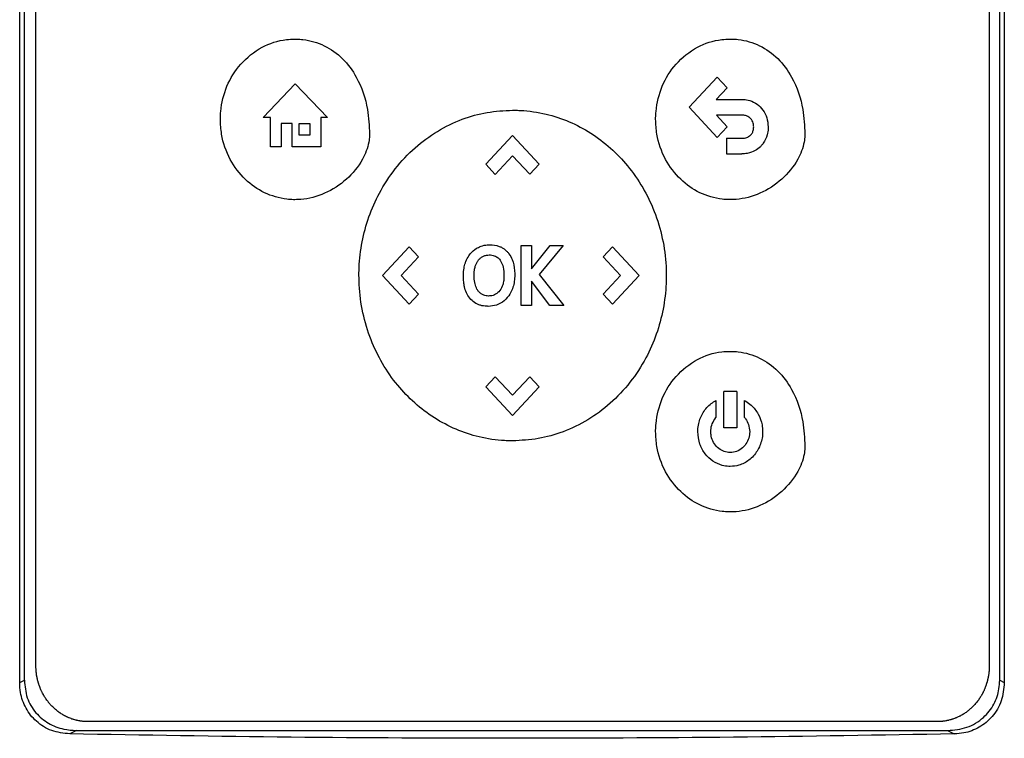
# Model space of a CAD drawing. Units: inches. Extents: x 0.4 to 10.6, y 0.4 to 8.1.
# Drawn here: x 6.9 to 7, y 3.8 to 3.9 of the extents above; entities that cross this region are included whole.
import ezdxf

# ---------------------------------------------------------------- set-up
doc = ezdxf.new("R2010")
doc.units = ezdxf.units.IN
doc.header["$MEASUREMENT"] = 0

msp = doc.modelspace()

# ---------------------------------------------------------------- linework, layer by layer
at = {"color": 7, "linetype": 'Continuous', "lineweight": 25}
for p, q in [((6.87909, 3.79425), (6.87909, 3.974)), ((7.00347, 3.974), (7.00347, 3.79425)), ((6.87968, 3.79454), (6.87968, 3.97371)), ((7.00289, 3.79454), (7.00289, 3.97371)), ((6.88114, 3.79636), (6.88114, 3.97238)), ((7.00158, 3.97238), (7.00158, 3.79636)), ((6.90984, 3.86561), (6.91391, 3.86985)), ((6.91391, 3.86985), (6.91798, 3.86561)), ((6.96368, 3.8669), (6.96722, 3.8707)), ((6.96722, 3.8707), (6.96846, 3.86936)), ((6.96846, 3.86936), (6.96708, 3.86787)), ((6.96708, 3.86787), (6.97031, 3.86787)), ((6.96722, 3.86309), (6.96368, 3.8669)), ((6.97031, 3.8659), (6.9671, 3.8659)), ((6.9671, 3.8659), (6.96847, 3.86443)), ((6.91078, 3.86561), (6.90984, 3.86561)), ((6.91078, 3.86188), (6.91078, 3.86561)), ((6.91351, 3.86485), (6.91211, 3.86485)), ((6.91211, 3.86485), (6.91211, 3.86188)), ((6.91351, 3.86188), (6.91351, 3.86485)), ((6.91438, 3.86485), (6.91576, 3.86485)), ((6.91438, 3.86338), (6.91438, 3.86485)), ((6.91576, 3.86485), (6.91576, 3.86338)), ((6.91798, 3.86561), (6.91712, 3.86561)), ((6.91712, 3.86561), (6.91712, 3.86188)), ((6.91576, 3.86338), (6.91438, 3.86338)), ((6.93798, 3.85971), (6.94135, 3.86333)), ((6.94135, 3.86333), (6.94473, 3.85971)), ((6.96847, 3.86443), (6.96722, 3.86309)), ((6.96839, 3.86297), (6.96839, 3.861)), ((6.96839, 3.86297), (6.97031, 3.86297)), ((6.91211, 3.86188), (6.91078, 3.86188)), ((6.91712, 3.86188), (6.91351, 3.86188)), ((6.94136, 3.86078), (6.93917, 3.85842)), ((6.94354, 3.85843), (6.94136, 3.86078)), ((6.96839, 3.861), (6.97031, 3.861)), ((6.93798, 3.85971), (6.93917, 3.85842)), ((6.94473, 3.85971), (6.94354, 3.85843)), ((6.92491, 3.84565), (6.92829, 3.84928)), ((6.92829, 3.84928), (6.92947, 3.848)), ((6.94244, 3.84944), (6.94375, 3.84944)), ((6.94244, 3.84186), (6.94244, 3.84944)), ((6.94375, 3.8465), (6.94609, 3.84944)), ((6.94375, 3.84944), (6.94375, 3.8465)), ((6.94775, 3.84944), (6.94471, 3.84577)), ((6.94609, 3.84944), (6.94775, 3.84944)), ((6.95279, 3.848), (6.95398, 3.84928)), ((6.95398, 3.84928), (6.95735, 3.84565)), ((6.92947, 3.848), (6.92729, 3.84566)), ((6.95497, 3.84564), (6.95279, 3.848)), ((6.92829, 3.84202), (6.92491, 3.84565)), ((6.92729, 3.84566), (6.92948, 3.8433)), ((6.94608, 3.84186), (6.94375, 3.84494)), ((6.94375, 3.84494), (6.94375, 3.84186)), ((6.94471, 3.84577), (6.94785, 3.84186)), ((6.95279, 3.8433), (6.95497, 3.84564)), ((6.95735, 3.84565), (6.95398, 3.84202)), ((6.92948, 3.8433), (6.92829, 3.84202)), ((6.95398, 3.84202), (6.95279, 3.8433)), ((6.94375, 3.84186), (6.94244, 3.84186)), ((6.94785, 3.84186), (6.94608, 3.84186)), ((6.93798, 3.83159), (6.93917, 3.83287)), ((6.93917, 3.83287), (6.94135, 3.83052)), ((6.94135, 3.83052), (6.94354, 3.83287)), ((6.94354, 3.83287), (6.94473, 3.83159)), ((6.94135, 3.82796), (6.93798, 3.83159)), ((6.94473, 3.83159), (6.94135, 3.82796)), ((6.96804, 3.82643), (6.96804, 3.83101)), ((6.96967, 3.83101), (6.96804, 3.83101)), ((6.96967, 3.83101), (6.96967, 3.82643)), ((6.96705, 3.82987), (6.96705, 3.82771)), ((6.97065, 3.82771), (6.97065, 3.82987)), ((6.96967, 3.82643), (6.96804, 3.82643)), ((6.87909, 3.79425), (6.87968, 3.79454)), ((7.00289, 3.79454), (7.00347, 3.79425)), ((6.99503, 3.78932), (6.88769, 3.78932)), ((6.88626, 3.7882), (6.88541, 3.78777)), ((6.88626, 3.7882), (6.99631, 3.7882)), ((6.99631, 3.7882), (6.99716, 3.78777))]:
    msp.add_line(p, q, dxfattribs=at)
for points, knots in [([(6.90444, 3.86536), (6.90444, 3.86543), (6.90444, 3.86577), (6.90452, 3.86719), (6.90512, 3.86961), (6.90691, 3.87249), (6.90955, 3.8746), (6.91207, 3.87543), (6.9135, 3.87549), (6.91386, 3.8755)], [0, 0, 0, 0, 0.013205, 0.06606, 0.279833, 0.493812, 0.719083, 0.929178, 1, 1, 1, 1]), ([(6.91386, 3.8755), (6.91393, 3.8755), (6.91427, 3.8755), (6.91554, 3.87541), (6.91765, 3.8748), (6.92, 3.8731), (6.922, 3.87037), (6.92313, 3.86702), (6.92324, 3.86454), (6.92329, 3.8635)], [0, 0, 0, 0, 0.011896, 0.05953, 0.225189, 0.390736, 0.562556, 0.815786, 1, 1, 1, 1]), ([(6.95943, 3.86537), (6.95943, 3.86544), (6.95943, 3.86577), (6.95951, 3.8672), (6.96011, 3.86962), (6.9619, 3.8725), (6.96454, 3.87461), (6.96706, 3.87544), (6.96849, 3.87549), (6.96885, 3.87551)], [0, 0, 0, 0, 0.013205, 0.06606, 0.279833, 0.493812, 0.719083, 0.929178, 1, 1, 1, 1]), ([(6.96885, 3.87551), (6.96892, 3.87551), (6.96926, 3.87551), (6.97053, 3.87542), (6.97264, 3.87481), (6.97499, 3.87311), (6.97699, 3.87037), (6.97812, 3.86703), (6.97823, 3.86455), (6.97828, 3.86351)], [0, 0, 0, 0, 0.011896, 0.05953, 0.225189, 0.390736, 0.562556, 0.815786, 1, 1, 1, 1]), ([(6.97031, 3.86787), (6.97038, 3.86787), (6.97072, 3.86787), (6.9714, 3.86775), (6.97229, 3.86732), (6.97303, 3.86655), (6.97354, 3.86556), (6.97361, 3.8648), (6.97365, 3.86441)], [0, 0, 0, 0, 0.037823, 0.190079, 0.385187, 0.579721, 0.780901, 1, 1, 1, 1]), ([(6.92195, 3.84565), (6.92195, 3.84571), (6.92195, 3.84605), (6.92199, 3.84747), (6.92228, 3.84991), (6.92313, 3.85307), (6.92451, 3.8562), (6.92645, 3.85918), (6.92893, 3.86183), (6.93181, 3.86394), (6.93489, 3.86544), (6.93811, 3.86635), (6.94028, 3.86647), (6.94136, 3.86652)], [0, 0, 0, 0, 0.006393, 0.031968, 0.13452, 0.23827, 0.342005, 0.457994, 0.573942, 0.684353, 0.794714, 0.897356, 1, 1, 1, 1]), ([(6.94136, 3.86652), (6.94143, 3.86652), (6.94176, 3.86652), (6.94318, 3.86647), (6.94555, 3.86613), (6.94854, 3.86514), (6.95129, 3.86369), (6.95377, 3.8618), (6.95599, 3.8595), (6.95787, 3.8568), (6.95936, 3.85372), (6.96036, 3.85036), (6.96074, 3.84761), (6.96076, 3.84604), (6.96077, 3.84565)], [0, 0, 0, 0, 0.006392, 0.031965, 0.134644, 0.232064, 0.329508, 0.428032, 0.526586, 0.632261, 0.737957, 0.850493, 0.963051, 1, 1, 1, 1]), ([(6.97182, 3.86441), (6.97181, 3.86448), (6.9718, 3.86474), (6.97168, 3.86514), (6.97139, 3.86554), (6.97101, 3.86579), (6.97063, 3.86589), (6.9704, 3.8659), (6.97031, 3.8659)], [0, 0, 0, 0, 0.085417, 0.325791, 0.515484, 0.705744, 0.886704, 1, 1, 1, 1]), ([(6.91386, 3.85522), (6.9138, 3.85522), (6.91346, 3.85523), (6.91214, 3.85532), (6.90995, 3.85596), (6.90744, 3.85772), (6.90552, 3.86028), (6.90456, 3.86299), (6.90447, 3.86474), (6.90444, 3.86536)], [0, 0, 0, 0, 0.013198, 0.066043, 0.258662, 0.450991, 0.656911, 0.877903, 1, 1, 1, 1]), ([(6.96885, 3.85523), (6.96879, 3.85523), (6.96845, 3.85523), (6.96713, 3.85532), (6.96494, 3.85596), (6.96243, 3.85773), (6.96051, 3.86029), (6.95955, 3.86299), (6.95946, 3.86475), (6.95943, 3.86537)], [0, 0, 0, 0, 0.013198, 0.066043, 0.258662, 0.450991, 0.656911, 0.877903, 1, 1, 1, 1]), ([(6.92329, 3.8635), (6.92329, 3.86343), (6.92328, 3.86309), (6.92315, 3.86199), (6.92236, 3.85998), (6.92046, 3.85767), (6.91773, 3.8559), (6.91539, 3.85526), (6.91411, 3.85523), (6.91386, 3.85522)], [0, 0, 0, 0, 0.014783, 0.07407, 0.243482, 0.478944, 0.718647, 0.94701, 1, 1, 1, 1]), ([(6.97828, 3.86351), (6.97828, 3.86344), (6.97827, 3.8631), (6.97814, 3.86199), (6.97735, 3.85999), (6.97545, 3.85768), (6.97272, 3.8559), (6.97038, 3.85527), (6.9691, 3.85524), (6.96885, 3.85523)], [0, 0, 0, 0, 0.014783, 0.07407, 0.243482, 0.478944, 0.718647, 0.94701, 1, 1, 1, 1]), ([(6.97031, 3.86297), (6.97038, 3.86298), (6.97064, 3.86298), (6.97107, 3.86308), (6.97134, 3.86332), (6.97147, 3.86342)], [0, 0, 0, 0, 0.158891, 0.618402, 1, 1, 1, 1]), ([(6.97147, 3.86342), (6.97151, 3.86348), (6.97164, 3.86364), (6.97178, 3.86397), (6.9718, 3.86426), (6.97182, 3.86441)], [0, 0, 0, 0, 0.189958, 0.572856, 1, 1, 1, 1]), ([(6.97365, 3.86441), (6.97365, 3.86435), (6.97364, 3.86401), (6.97352, 3.86328), (6.9732, 3.86255), (6.97287, 3.86216), (6.97279, 3.86206)], [0, 0, 0, 0, 0.079394, 0.398713, 0.858452, 1, 1, 1, 1]), ([(6.97279, 3.86206), (6.97275, 3.86201), (6.97252, 3.86177), (6.97196, 3.86135), (6.97113, 3.86104), (6.97055, 3.86101), (6.97031, 3.861)], [0, 0, 0, 0, 0.072814, 0.366492, 0.747448, 1, 1, 1, 1]), ([(6.93539, 3.84724), (6.93542, 3.8473), (6.93553, 3.84762), (6.93586, 3.84825), (6.93646, 3.8489), (6.93698, 3.84918), (6.93718, 3.84928)], [0, 0, 0, 0, 0.072635, 0.364591, 0.760363, 1, 1, 1, 1]), ([(6.93718, 3.84928), (6.93724, 3.8493), (6.93756, 3.84943), (6.93828, 3.84958), (6.93912, 3.84953), (6.93963, 3.84934), (6.93977, 3.84929)], [0, 0, 0, 0, 0.07645, 0.384559, 0.831151, 1, 1, 1, 1]), ([(6.93977, 3.84929), (6.93983, 3.84927), (6.94001, 3.84918), (6.94028, 3.84902), (6.94055, 3.84879), (6.9407, 3.84862), (6.94078, 3.84854)], [0, 0, 0, 0, 0.159377, 0.478853, 0.737478, 1, 1, 1, 1]), ([(6.94078, 3.84854), (6.94082, 3.84849), (6.94103, 3.84822), (6.94142, 3.84749), (6.94161, 3.84657), (6.94163, 3.84591), (6.94163, 3.84573)], [0, 0, 0, 0, 0.067556, 0.339646, 0.820404, 1, 1, 1, 1]), ([(6.93514, 3.84557), (6.93514, 3.84564), (6.93514, 3.84597), (6.93519, 3.84654), (6.93533, 3.84702), (6.93539, 3.84724)], [0, 0, 0, 0, 0.119127, 0.596743, 1, 1, 1, 1]), ([(6.93665, 3.84683), (6.93667, 3.84689), (6.93673, 3.84706), (6.93686, 3.84733), (6.937, 3.84752), (6.93707, 3.84762)], [0, 0, 0, 0, 0.224451, 0.608267, 1, 1, 1, 1]), ([(6.93707, 3.84762), (6.93711, 3.84767), (6.9372, 3.84777), (6.93739, 3.84794), (6.93756, 3.84803), (6.93767, 3.84809)], [0, 0, 0, 0, 0.264434, 0.528892, 1, 1, 1, 1]), ([(6.93767, 3.84809), (6.93773, 3.84812), (6.93785, 3.84817), (6.93809, 3.84823), (6.93827, 3.84824), (6.93838, 3.84825)], [0, 0, 0, 0, 0.275055, 0.550125, 1, 1, 1, 1]), ([(6.93838, 3.84825), (6.93845, 3.84825), (6.93872, 3.84824), (6.93917, 3.84813), (6.93956, 3.84786), (6.93972, 3.84766), (6.93977, 3.8476)], [0, 0, 0, 0, 0.127078, 0.523825, 0.848004, 1, 1, 1, 1]), ([(6.93977, 3.8476), (6.93981, 3.84754), (6.93999, 3.84728), (6.94023, 3.84661), (6.94026, 3.84598), (6.94027, 3.84561)], [0, 0, 0, 0, 0.097465, 0.466057, 1, 1, 1, 1]), ([(6.93649, 3.84571), (6.93649, 3.84577), (6.9365, 3.84598), (6.93653, 3.84635), (6.93661, 3.84665), (6.93665, 3.84683)], [0, 0, 0, 0, 0.178161, 0.534819, 1, 1, 1, 1]), ([(6.94136, 3.82477), (6.94129, 3.82477), (6.94096, 3.82477), (6.93954, 3.82482), (6.93717, 3.82516), (6.93418, 3.82616), (6.93143, 3.82761), (6.92895, 3.82949), (6.92673, 3.8318), (6.92486, 3.83449), (6.92336, 3.83758), (6.92236, 3.84093), (6.92198, 3.84368), (6.92196, 3.84526), (6.92195, 3.84565)], [0, 0, 0, 0, 0.006392, 0.031965, 0.134646, 0.232063, 0.329504, 0.428026, 0.526576, 0.632248, 0.737941, 0.850477, 0.963035, 1, 1, 1, 1]), ([(6.93532, 3.84404), (6.93531, 3.8441), (6.93526, 3.8443), (6.9352, 3.84463), (6.93515, 3.84508), (6.93514, 3.84539), (6.93514, 3.84557)], [0, 0, 0, 0, 0.130522, 0.391716, 0.65285, 1, 1, 1, 1]), ([(6.93661, 3.84459), (6.9366, 3.84465), (6.93656, 3.84485), (6.9365, 3.84522), (6.9365, 3.84553), (6.93649, 3.84571)], [0, 0, 0, 0, 0.179618, 0.539095, 1, 1, 1, 1]), ([(6.94163, 3.84573), (6.94163, 3.84566), (6.94163, 3.84532), (6.94154, 3.84448), (6.94116, 3.84337), (6.94034, 3.84242), (6.93937, 3.84185), (6.93865, 3.84179), (6.93829, 3.84175)], [0, 0, 0, 0, 0.034909, 0.174912, 0.437053, 0.627124, 0.817755, 1, 1, 1, 1]), ([(6.94027, 3.84561), (6.94027, 3.84554), (6.94027, 3.84534), (6.94024, 3.84505), (6.94019, 3.84474), (6.94014, 3.84457), (6.94011, 3.84448)], [0, 0, 0, 0, 0.176207, 0.528961, 0.763539, 1, 1, 1, 1]), ([(6.96077, 3.84565), (6.96077, 3.84558), (6.96077, 3.84524), (6.96073, 3.84383), (6.96045, 3.84139), (6.95959, 3.83822), (6.95822, 3.83509), (6.95627, 3.83211), (6.95379, 3.82947), (6.95092, 3.82735), (6.94784, 3.82586), (6.94461, 3.82494), (6.94244, 3.82483), (6.94136, 3.82477)], [0, 0, 0, 0, 0.006393, 0.031968, 0.134519, 0.238268, 0.342002, 0.457988, 0.573932, 0.684344, 0.794707, 0.897353, 1, 1, 1, 1]), ([(6.93691, 3.84203), (6.93685, 3.84206), (6.93655, 3.84221), (6.93606, 3.8426), (6.93558, 3.84327), (6.93541, 3.84378), (6.93532, 3.84404)], [0, 0, 0, 0, 0.076781, 0.387163, 0.69726, 1, 1, 1, 1]), ([(6.93696, 3.84376), (6.93693, 3.84382), (6.93683, 3.84397), (6.9367, 3.84425), (6.93664, 3.84447), (6.93661, 3.84459)], [0, 0, 0, 0, 0.223686, 0.607932, 1, 1, 1, 1]), ([(6.93754, 3.84324), (6.93748, 3.84328), (6.93737, 3.84334), (6.93716, 3.84351), (6.93704, 3.84366), (6.93696, 3.84376)], [0, 0, 0, 0, 0.259556, 0.519085, 1, 1, 1, 1]), ([(6.94011, 3.84448), (6.94009, 3.84442), (6.93997, 3.8441), (6.93968, 3.84359), (6.93926, 3.84333), (6.93907, 3.84322)], [0, 0, 0, 0, 0.12094, 0.61134, 1, 1, 1, 1]), ([(6.93907, 3.84322), (6.93901, 3.84319), (6.93877, 3.84309), (6.9383, 3.84303), (6.93783, 3.8431), (6.9376, 3.84322), (6.93754, 3.84324)], [0, 0, 0, 0, 0.128155, 0.502511, 0.879599, 1, 1, 1, 1]), ([(6.93829, 3.84175), (6.93822, 3.84176), (6.93802, 3.84176), (6.93769, 3.84179), (6.93729, 3.84188), (6.93704, 3.84198), (6.93691, 3.84203)], [0, 0, 0, 0, 0.142418, 0.427566, 0.711018, 1, 1, 1, 1]), ([(6.95943, 3.82594), (6.95943, 3.826), (6.95943, 3.82634), (6.95951, 3.82777), (6.96011, 3.83019), (6.9619, 3.83306), (6.96454, 3.83518), (6.96706, 3.83601), (6.96849, 3.83606), (6.96885, 3.83607)], [0, 0, 0, 0, 0.013205, 0.066061, 0.279836, 0.493818, 0.71908, 0.929173, 1, 1, 1, 1]), ([(6.96885, 3.83607), (6.96892, 3.83607), (6.96926, 3.83607), (6.97053, 3.83598), (6.97264, 3.83537), (6.97499, 3.83367), (6.97699, 3.83094), (6.97812, 3.82759), (6.97823, 3.82512), (6.97828, 3.82407)], [0, 0, 0, 0, 0.011896, 0.059531, 0.225197, 0.390752, 0.562573, 0.8158, 1, 1, 1, 1]), ([(6.96476, 3.82594), (6.96476, 3.826), (6.96477, 3.82634), (6.96488, 3.82719), (6.96537, 3.8284), (6.96621, 3.82937), (6.96685, 3.82975), (6.96705, 3.82987)], [0, 0, 0, 0, 0.042409, 0.212645, 0.533122, 0.8512, 1, 1, 1, 1]), ([(6.97065, 3.82987), (6.97071, 3.82984), (6.97101, 3.82967), (6.97167, 3.82918), (6.97245, 3.82819), (6.97289, 3.82699), (6.97293, 3.82622), (6.97294, 3.82594)], [0, 0, 0, 0, 0.042418, 0.212864, 0.516463, 0.822992, 1, 1, 1, 1]), ([(6.9664, 3.82594), (6.9664, 3.826), (6.96641, 3.82634), (6.96654, 3.82699), (6.96688, 3.82746), (6.96705, 3.82771)], [0, 0, 0, 0, 0.105011, 0.529392, 1, 1, 1, 1]), ([(6.97065, 3.82771), (6.9707, 3.82766), (6.97091, 3.8274), (6.97122, 3.82681), (6.97128, 3.82624), (6.97131, 3.82594)], [0, 0, 0, 0, 0.1051537, 0.5305841, 1, 1, 1, 1]), ([(6.96885, 3.8158), (6.96879, 3.8158), (6.96845, 3.8158), (6.96713, 3.81589), (6.96494, 3.81653), (6.96243, 3.81829), (6.96051, 3.82086), (6.95955, 3.82356), (6.95946, 3.82531), (6.95943, 3.82594)], [0, 0, 0, 0, 0.0131984, 0.0660441, 0.2586727, 0.4510113, 0.6569321, 0.8779186, 1, 1, 1, 1]), ([(6.96885, 3.82154), (6.96879, 3.82154), (6.96845, 3.82154), (6.96768, 3.82167), (6.96661, 3.82216), (6.96563, 3.82311), (6.96491, 3.8244), (6.96481, 3.8254), (6.96476, 3.82594)], [0, 0, 0, 0, 0.030425, 0.152777, 0.350193, 0.549314, 0.76116, 1, 1, 1, 1]), ([(6.96885, 3.8233), (6.96879, 3.8233), (6.96846, 3.82331), (6.96789, 3.82346), (6.96722, 3.8239), (6.96671, 3.82456), (6.96644, 3.82527), (6.96641, 3.82575), (6.9664, 3.82594)], [0, 0, 0, 0, 0.050745, 0.243938, 0.436874, 0.641709, 0.860891, 1, 1, 1, 1]), ([(6.97131, 3.82594), (6.97131, 3.82587), (6.9713, 3.82553), (6.97116, 3.82492), (6.97074, 3.82417), (6.97009, 3.82359), (6.9694, 3.82333), (6.96899, 3.8233), (6.96885, 3.8233)], [0, 0, 0, 0, 0.050745, 0.255769, 0.460968, 0.687787, 0.899662, 1, 1, 1, 1]), ([(6.97294, 3.82594), (6.97294, 3.82587), (6.97294, 3.82553), (6.97283, 3.82468), (6.97233, 3.82344), (6.9713, 3.8223), (6.97007, 3.82164), (6.96922, 3.82157), (6.96885, 3.82154)], [0, 0, 0, 0, 0.030431, 0.152577, 0.386751, 0.618293, 0.834589, 1, 1, 1, 1]), ([(6.97828, 3.82407), (6.97828, 3.824), (6.97827, 3.82367), (6.97814, 3.82256), (6.97735, 3.82056), (6.97545, 3.81825), (6.97273, 3.81647), (6.97038, 3.81583), (6.9691, 3.8158), (6.96885, 3.8158)], [0, 0, 0, 0, 0.014783, 0.074071, 0.243478, 0.478931, 0.718624, 0.947, 1, 1, 1, 1]), ([(6.88769, 3.78932), (6.8876, 3.78932), (6.88748, 3.78933), (6.88727, 3.78934), (6.8871, 3.78935), (6.88693, 3.78937), (6.88681, 3.78939), (6.88664, 3.78941), (6.88647, 3.78944), (6.88631, 3.78948), (6.88615, 3.78952), (6.88598, 3.78956), (6.88582, 3.78961), (6.8857, 3.78965), (6.88554, 3.78971), (6.88539, 3.78977), (6.88523, 3.78984), (6.88508, 3.7899), (6.88493, 3.78998), (6.88478, 3.79006), (6.88467, 3.79012), (6.88452, 3.7902), (6.88438, 3.79029), (6.88424, 3.79038), (6.8841, 3.79047), (6.88396, 3.79057), (6.88383, 3.79068), (6.8837, 3.79078), (6.88357, 3.79089), (6.88344, 3.791), (6.88335, 3.79109), (6.88323, 3.79121), (6.88311, 3.79133), (6.883, 3.79145), (6.88288, 3.79158), (6.88278, 3.79171), (6.88267, 3.79184), (6.88257, 3.79197), (6.88247, 3.79211), (6.88238, 3.79225), (6.88228, 3.79239), (6.88219, 3.79253), (6.88211, 3.79268), (6.88203, 3.79282), (6.88195, 3.79297), (6.88187, 3.79312), (6.8818, 3.79328), (6.88174, 3.79343), (6.88166, 3.79363), (6.8816, 3.79378), (6.88154, 3.79394), (6.88149, 3.7941), (6.88144, 3.79426), (6.88139, 3.79443), (6.88135, 3.79459), (6.88131, 3.79475), (6.88128, 3.79492), (6.88125, 3.79508), (6.88122, 3.79525), (6.8812, 3.79546), (6.88118, 3.79563), (6.88116, 3.7958), (6.88115, 3.79603), (6.88114, 3.79622), (6.88114, 3.79636)], [0, 0, 0, 0, 0.023671, 0.035504, 0.059175, 0.071008, 0.082842, 0.094675, 0.118346, 0.130179, 0.142012, 0.165683, 0.177516, 0.18935, 0.201183, 0.224853, 0.236687, 0.24852, 0.272191, 0.284024, 0.295857, 0.307691, 0.331361, 0.343194, 0.355027, 0.378697, 0.390531, 0.402364, 0.426034, 0.437867, 0.449701, 0.461534, 0.485204, 0.497037, 0.50887, 0.53254, 0.544373, 0.556206, 0.579876, 0.591709, 0.603542, 0.627211, 0.639045, 0.650878, 0.674547, 0.68638, 0.698214, 0.721883, 0.733716, 0.757385, 0.769218, 0.781051, 0.80472, 0.816554, 0.828387, 0.852056, 0.863889, 0.875722, 0.899391, 0.911224, 0.934893, 0.946726, 0.958559, 1, 1, 1, 1]), ([(7.00158, 3.79636), (7.00158, 3.79628), (7.00157, 3.79611), (7.00156, 3.7959), (7.00155, 3.79573), (7.00153, 3.79556), (7.00152, 3.7954), (7.00149, 3.79523), (7.00146, 3.79506), (7.00143, 3.7949), (7.00139, 3.79469), (7.00135, 3.79453), (7.00131, 3.79437), (7.00126, 3.7942), (7.00121, 3.79404), (7.00116, 3.79388), (7.0011, 3.79373), (7.00104, 3.79357), (7.00097, 3.79341), (7.00091, 3.79326), (7.00084, 3.79311), (7.00076, 3.79296), (7.00068, 3.79281), (7.0006, 3.79266), (7.00051, 3.79251), (7.00042, 3.79237), (7.00033, 3.79223), (7.00024, 3.79209), (7.00014, 3.79196), (7.00003, 3.79182), (6.99993, 3.79169), (6.99982, 3.79156), (6.99971, 3.79144), (6.99959, 3.79131), (6.99948, 3.79119), (6.99935, 3.79108), (6.99923, 3.79096), (6.9991, 3.79085), (6.99897, 3.79074), (6.99884, 3.79064), (6.99871, 3.79054), (6.99857, 3.79044), (6.99843, 3.79035), (6.99832, 3.79028), (6.99818, 3.79019), (6.99803, 3.79011), (6.99789, 3.79003), (6.99774, 3.78995), (6.99758, 3.78988), (6.99743, 3.78981), (6.99731, 3.78976), (6.99715, 3.7897), (6.997, 3.78965), (6.99684, 3.78959), (6.99667, 3.78955), (6.99651, 3.7895), (6.99635, 3.78947), (6.99622, 3.78944), (6.99606, 3.78941), (6.99589, 3.78938), (6.99572, 3.78936), (6.9956, 3.78935), (6.99537, 3.78933), (6.99518, 3.78933), (6.99503, 3.78932)], [0, 0, 0, 0, 0.023669, 0.047338, 0.059171, 0.071004, 0.094673, 0.106506, 0.11834, 0.142009, 0.153842, 0.177511, 0.189344, 0.201177, 0.224846, 0.23668, 0.248513, 0.272182, 0.284015, 0.295848, 0.319518, 0.331351, 0.343184, 0.366853, 0.378687, 0.39052, 0.414189, 0.426023, 0.437856, 0.461525, 0.473359, 0.485192, 0.508862, 0.520695, 0.532528, 0.556198, 0.568031, 0.579865, 0.603535, 0.615368, 0.627201, 0.650871, 0.662705, 0.674538, 0.686371, 0.710042, 0.721875, 0.733708, 0.757379, 0.769212, 0.781046, 0.792879, 0.816549, 0.828383, 0.840216, 0.863887, 0.87572, 0.887554, 0.899387, 0.923058, 0.934891, 0.946725, 0.958558, 1, 1, 1, 1]), ([(6.88541, 3.78777), (6.88464, 3.78786), (6.8831, 3.78803), (6.88115, 3.78925), (6.8798, 3.79096), (6.87917, 3.79271), (6.87911, 3.79383), (6.87909, 3.79425)], [0, 0, 0, 0, 0.2303988, 0.4571008, 0.6667339, 0.8739913, 1, 1, 1, 1]), ([(6.87968, 3.79454), (6.87975, 3.79379), (6.87989, 3.79231), (6.88103, 3.79039), (6.88267, 3.78903), (6.88449, 3.78831), (6.88572, 3.78823), (6.88626, 3.7882)], [0, 0, 0, 0, 0.219522, 0.435725, 0.637081, 0.840611, 1, 1, 1, 1]), ([(6.99631, 3.7882), (6.99714, 3.78827), (6.99878, 3.78843), (7.00087, 3.78969), (7.00224, 3.79145), (7.00282, 3.79315), (7.00287, 3.79418), (7.00289, 3.79454)], [0, 0, 0, 0, 0.244436, 0.482916, 0.69417, 0.894584, 1, 1, 1, 1]), ([(7.00347, 3.79425), (7.0034, 3.79346), (7.00325, 3.79191), (7.00206, 3.78991), (7.00037, 3.78852), (6.99865, 3.78787), (6.99756, 3.7878), (6.99716, 3.78777)], [0, 0, 0, 0, 0.2331038, 0.4623934, 0.6735137, 0.8802375, 1, 1, 1, 1]), ([(6.99716, 3.78777), (6.98787, 3.78761), (6.96928, 3.78729), (6.94134, 3.78718), (6.91337, 3.78729), (6.89473, 3.78761), (6.88541, 3.78777)], [0, 0, 0, 0, 0.249597, 0.499194, 0.749597, 1, 1, 1, 1])]:
    msp.add_open_spline(points, degree=3, knots=knots, dxfattribs=at)

doc.saveas('drawing.dxf')
